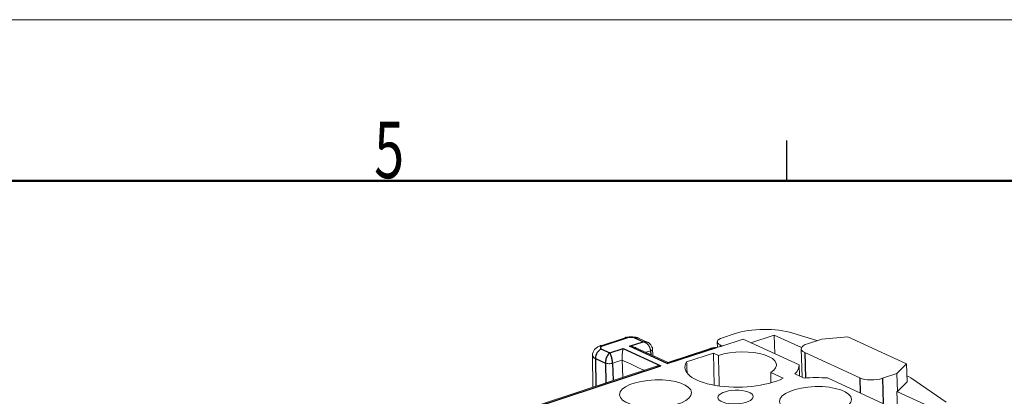
# Model space of a CAD drawing. Units: millimetres. Extents: x 408 to 711, y -12 to 198.
# Drawn here: x 609 to 670, y 175 to 198 of the extents above; entities that cross this region are included whole.
import ezdxf

# ---------------------------------------------------------------- set-up
doc = ezdxf.new("R2010")
doc.units = ezdxf.units.MM
doc.layers.add('1', color=7, linetype='Continuous', true_color=0xffffff)
doc.layers.add('251', color=7, linetype='Continuous', true_color=0xffffff)
doc.styles.add('仿宋', font='simfang.ttf')

msp = doc.modelspace()

# ---------------------------------------------------------------- linework, layer by layer
at = {"layer": '1', "color": 7, "linetype": 'Continuous', "lineweight": 18}
for p, q in [((646.433, 178.208), (644.866, 177.692)), ((646.439, 178.21), (646.433, 178.208)), ((647.82, 177.914), (647.245, 178.178)), ((653.734, 178.117), (652.402, 177.678)), ((652.445, 178.206), (653.168, 178.444)), ((653.734, 178.117), (657.199, 176.521)), ((655.656, 178.368), (654.218, 177.894)), ((655.656, 178.368), (655.69, 177.216)), ((657.347, 177.59), (655.656, 178.368)), ((656.8, 178.495), (658.289, 178.024)), ((657.711, 177.833), (658.6, 178.126)), ((658.6, 178.126), (660.216, 178.258)), ((663.857, 176.581), (660.216, 178.258)), ((644.872, 177.693), (644.866, 177.692)), ((649.078, 176.673), (647.09, 177.589)), ((648.134, 177.108), (648.115, 177.546)), ((651.657, 177.526), (649.068, 176.673)), ((652.132, 177.947), (652.137, 177.613)), ((652.311, 177.756), (652.448, 177.693)), ((657.332, 177.518), (657.383, 175.755)), ((644.402, 177.11), (644.43, 175.144)), ((651.887, 177.255), (650.233, 176.71)), ((651.887, 177.255), (651.942, 175.26)), ((652.198, 177.112), (651.887, 177.255)), ((660.962, 175.717), (657.548, 177.289)), ((648.313, 176.424), (633.397, 171.508)), ((646.233, 176.817), (646.274, 175.752)), ((657.22, 175.831), (657.199, 176.521)), ((663.857, 176.581), (663.255, 175.982)), ((663.857, 176.581), (663.889, 175.474)), ((656.214, 175.695), (655.441, 176.051)), ((656.932, 175.963), (657.502, 175.7)), ((658.959, 175.71), (662.424, 174.114)), ((663.255, 175.982), (662.366, 175.689)), ((663.255, 175.982), (663.288, 174.875)), ((664.135, 175.718), (663.879, 175.836)), ((664.135, 175.718), (664.125, 175.709)), ((664.125, 175.709), (666.312, 174.207)), ((664.135, 175.718), (664.135, 175.702)), ((663.889, 175.474), (663.288, 174.875)), ((663.288, 174.875), (663.26, 174.866)), ((663.306, 173.287), (663.26, 174.866)), ((665.278, 173.936), (663.26, 174.866))]:
    msp.add_line(p, q, dxfattribs=at)
at = {"layer": '1', "color": 7, "linetype": 'Continuous', "lineweight": 25}
for p, q in [((646.576, 178.195), (645.009, 177.678)), ((647.53, 177.952), (647.022, 178.186)), ((644.957, 177.505), (645.465, 177.271)), ((645.465, 177.271), (646.301, 177.547)), ((646.301, 177.547), (648.638, 176.471)), ((646.693, 177.676), (647.53, 177.952)), ((649.03, 176.6), (646.693, 177.676)), ((649.03, 176.6), (652.077, 177.604)), ((652.311, 177.756), (652.313, 177.651)), ((644.579, 176.921), (644.608, 175.203)), ((644.579, 176.921), (645.2, 176.635)), ((647.996, 177.401), (648.005, 177.167)), ((657.548, 177.289), (657.594, 175.707)), ((633.359, 171.435), (648.638, 176.471)), ((645.2, 176.635), (645.221, 175.405)), ((645.646, 176.627), (645.687, 175.559)), ((660.962, 175.717), (660.989, 174.775)), ((662.366, 175.689), (662.412, 174.12))]:
    msp.add_line(p, q, dxfattribs=at)
at = {"layer": '1', "color": 7, "linetype": 'Continuous', "lineweight": 18}
for centre, major_axis, start_param, end_param in [((654.923, 177.636), (-2.826, -0.083), 3.974866, 5.37113), ((652.959, 177.97), (0.827, 0.024), 2.229537, 3.800333), ((651.781, 177.964), (1, 0.029), 5.000979, 5.37113), ((658.331, 177.547), (-1, -0.029), 5.37113, 6.941926), ((653.558, 176.465), (-2.232, -0.065), 2.564047, 5.356279), ((645.448, 176.717), (-0.318, -0.009), 0.658741, 2.229562), ((653.558, 176.465), (-3.432, -0.1), 6.021092, 8.727933), ((653.401, 176.413), (-3.798, -0.111), 2.753136, 3.139488), ((658.056, 174.269), (-3.798, -0.111), 4.461179, 4.847531), ((661.745, 175.975), (-1, -0.029), 0.658741, 2.229537)]:
    msp.add_ellipse(centre, major_axis=major_axis, ratio=0.384326, start_param=start_param, end_param=end_param, dxfattribs=at)
at = {"layer": '1', "color": 7, "linetype": 'Continuous', "lineweight": 25}
for centre, major_axis, ratio, start_param, end_param in [((646.59, 177.733), (0.157, -0.475), 0.565109, 2.657008, 3.120142), ((646.773, 178.104), (-0.318, -0.009), 0.384326, 3.800333, 5.37113), ((647.036, 177.724), (-0.209, -0.454), 0.730031, 3.141592, 3.738833), ((644.971, 177.044), (0.209, 0.454), 0.730031, 0.59724, 2.154074), ((645.206, 177.587), (-0.318, -0.009), 0.384326, 5.37113, 6.941926), ((645.022, 177.217), (0.157, -0.475), 0.565109, 2.657008, 3.120677), ((645.22, 177.132), (-0.817, -0.024), 0.384326, 6.273061, 6.941926)]:
    msp.add_ellipse(centre, major_axis=major_axis, ratio=ratio, start_param=start_param, end_param=end_param, dxfattribs=at)
at = {"layer": '1', "color": 7, "linetype": 'Continuous', "lineweight": 18}
for centre, major_axis in [((648.308, 174.735), (-2.232, -0.065)), ((658.213, 174.32), (-2.232, -0.065)), ((653.26, 174.527), (1.1, 0.032))]:
    msp.add_ellipse(centre, major_axis=major_axis, ratio=0.384326, dxfattribs=at)
for points, knots in [([(647.245, 178.179), (647.195, 178.201), (647.086, 178.238), (646.886, 178.267), (646.698, 178.263), (646.546, 178.24), (646.474, 178.221), (646.439, 178.21)], [0, 0, 0, 0, 0.217703, 0.45343, 0.71153, 0.851606, 1, 1, 1, 1]), ([(644.872, 177.693), (644.805, 177.672), (644.68, 177.614), (644.525, 177.48), (644.424, 177.307), (644.402, 177.178), (644.402, 177.11)], [0, 0, 0, 0, 0.243344, 0.497135, 0.752053, 1, 1, 1, 1]), ([(646.233, 176.817), (646.233, 176.82), (646.233, 176.825), (646.233, 176.833), (646.233, 176.842), (646.233, 176.85), (646.233, 176.859), (646.232, 176.867), (646.232, 176.876), (646.232, 176.885), (646.232, 176.894), (646.232, 176.903), (646.233, 176.912), (646.233, 176.922), (646.233, 176.931), (646.233, 176.94), (646.233, 176.95), (646.233, 176.959), (646.234, 176.969), (646.234, 176.979), (646.234, 176.989), (646.235, 176.999), (646.235, 177.009), (646.235, 177.019), (646.236, 177.029), (646.236, 177.039), (646.237, 177.049), (646.237, 177.059), (646.238, 177.069), (646.238, 177.08), (646.239, 177.09), (646.239, 177.101), (646.24, 177.111), (646.241, 177.121), (646.241, 177.132), (646.242, 177.142), (646.243, 177.153), (646.243, 177.163), (646.244, 177.174), (646.245, 177.184), (646.246, 177.195), (646.247, 177.205), (646.248, 177.216), (646.249, 177.226), (646.25, 177.236), (646.251, 177.247), (646.252, 177.257), (646.253, 177.268), (646.254, 177.28), (646.255, 177.292), (646.257, 177.305), (646.259, 177.318), (646.261, 177.332), (646.263, 177.346), (646.265, 177.36), (646.267, 177.375), (646.269, 177.39), (646.272, 177.405), (646.274, 177.42), (646.277, 177.434), (646.28, 177.449), (646.282, 177.464), (646.285, 177.479), (646.288, 177.493), (646.291, 177.508), (646.294, 177.521), (646.298, 177.535), (646.3, 177.543), (646.301, 177.547)], [0, 0, 0, 0, 0.009194, 0.018425, 0.027697, 0.037014, 0.046379, 0.055795, 0.065266, 0.074794, 0.084384, 0.094037, 0.103757, 0.113547, 0.12341, 0.133349, 0.143366, 0.153464, 0.163646, 0.173915, 0.184272, 0.194721, 0.205264, 0.215902, 0.226639, 0.237477, 0.248417, 0.259462, 0.270614, 0.281874, 0.293245, 0.304729, 0.316327, 0.328041, 0.339872, 0.351823, 0.363895, 0.37609, 0.388409, 0.400853, 0.413424, 0.426123, 0.438952, 0.451912, 0.465003, 0.478229, 0.491588, 0.505084, 0.521063, 0.537957, 0.555767, 0.574495, 0.594143, 0.614713, 0.636206, 0.658623, 0.681965, 0.706234, 0.731429, 0.757553, 0.784604, 0.812584, 0.841494, 0.871334, 0.902104, 0.933805, 0.966437, 1, 1, 1, 1]), ([(647.812, 177.92), (647.807, 177.922), (647.796, 177.927), (647.778, 177.934), (647.759, 177.94), (647.739, 177.945), (647.719, 177.95), (647.698, 177.953), (647.678, 177.956), (647.657, 177.958), (647.636, 177.958), (647.615, 177.958), (647.594, 177.957), (647.572, 177.955), (647.551, 177.952), (647.537, 177.949), (647.53, 177.947)], [0, 0, 0, 0, 0.059288, 0.131286, 0.203423, 0.275677, 0.348029, 0.420458, 0.492942, 0.56546, 0.637989, 0.710506, 0.782989, 0.855415, 0.92776, 1, 1, 1, 1]), ([(648.125, 177.485), (648.119, 177.543), (648.09, 177.66), (647.981, 177.811), (647.877, 177.903), (647.812, 177.919), (647.811, 177.92)], [0, 0, 0, 0, 0.303214, 0.645829, 0.994617, 1, 1, 1, 1]), ([(647.997, 177.401), (647.999, 177.402), (648.004, 177.403), (648.011, 177.406), (648.018, 177.408), (648.024, 177.41), (648.031, 177.413), (648.037, 177.415), (648.043, 177.418), (648.049, 177.421), (648.055, 177.423), (648.06, 177.426), (648.066, 177.429), (648.071, 177.432), (648.076, 177.435), (648.08, 177.438), (648.085, 177.441), (648.089, 177.444), (648.093, 177.447), (648.096, 177.45), (648.1, 177.453), (648.103, 177.456), (648.106, 177.459), (648.109, 177.463), (648.112, 177.466), (648.114, 177.469), (648.116, 177.472), (648.118, 177.476), (648.119, 177.479), (648.12, 177.482), (648.121, 177.486), (648.122, 177.489), (648.123, 177.492), (648.123, 177.496), (648.123, 177.499), (648.123, 177.502), (648.123, 177.504), (648.123, 177.504)], [0, 0, 0, 0, 0.029511, 0.058994, 0.088448, 0.117874, 0.147271, 0.17664, 0.20598, 0.235292, 0.264575, 0.29383, 0.323057, 0.352256, 0.381426, 0.410569, 0.439685, 0.468773, 0.497834, 0.526868, 0.555875, 0.584856, 0.613811, 0.64274, 0.671643, 0.700521, 0.729374, 0.758202, 0.787006, 0.815786, 0.844542, 0.873275, 0.901984, 0.930671, 0.959335, 0.987977, 1, 1, 1, 1]), ([(651.657, 177.526), (651.658, 177.526), (651.679, 177.533), (651.722, 177.545), (651.773, 177.557), (651.81, 177.564), (651.832, 177.568), (651.855, 177.572), (651.88, 177.576), (651.905, 177.58), (651.931, 177.583), (651.959, 177.587), (651.987, 177.591), (652.016, 177.595), (652.046, 177.6), (652.066, 177.602), (652.077, 177.604)], [0, 0, 0, 0, 0.004676, 0.156595, 0.318554, 0.368308, 0.420435, 0.474965, 0.531919, 0.59132, 0.653186, 0.717532, 0.784375, 0.853726, 0.925598, 1, 1, 1, 1]), ([(648.313, 176.424), (648.345, 176.435), (648.383, 176.445), (648.429, 176.454), (648.448, 176.457), (648.469, 176.46), (648.492, 176.464), (648.517, 176.466), (648.545, 176.469), (648.574, 176.47), (648.605, 176.471), (648.627, 176.471), (648.638, 176.471)], [0, 0, 0, 0, 0.309229, 0.36252, 0.421675, 0.486694, 0.557578, 0.634329, 0.716946, 0.80543, 0.899781, 1, 1, 1, 1]), ([(649.069, 176.673), (649.068, 176.673), (649.067, 176.673), (649.064, 176.671), (649.062, 176.669), (649.059, 176.666), (649.056, 176.663), (649.053, 176.658), (649.05, 176.653), (649.047, 176.647), (649.044, 176.64), (649.04, 176.632), (649.037, 176.622), (649.034, 176.612), (649.031, 176.604), (649.03, 176.6)], [0, 0, 0, 0, 0.033982, 0.100045, 0.168728, 0.240031, 0.313958, 0.390511, 0.46969, 0.551497, 0.635934, 0.723002, 0.812701, 0.905034, 1, 1, 1, 1])]:
    msp.add_open_spline(points, degree=3, knots=knots, dxfattribs=at)
at = {"layer": '1', "color": 7, "linetype": 'Continuous', "lineweight": 18, "extrusion": (-6.15e-14, -2.854e-13, -1)}
msp.add_open_spline([(647.09, 177.589), (647.075, 177.596), (647.02, 177.619), (646.958, 177.638), (646.904, 177.651), (646.885, 177.655), (646.863, 177.659), (646.84, 177.663), (646.814, 177.667), (646.787, 177.67), (646.758, 177.673), (646.726, 177.675), (646.704, 177.676), (646.693, 177.676)], degree=3, knots=[0, 0, 0, 0, 0.119913, 0.433563, 0.477262, 0.525769, 0.579086, 0.637211, 0.700147, 0.767894, 0.840451, 0.91782, 1, 1, 1, 1], dxfattribs=at)
at = {"layer": '1', "color": 7, "linetype": 'Continuous', "lineweight": 18, "extrusion": (-4.7e-15, -4.4e-15, -1)}
msp.add_open_spline([(647.53, 177.947), (647.534, 177.947), (647.54, 177.946), (647.55, 177.945), (647.559, 177.944), (647.569, 177.942), (647.579, 177.94), (647.588, 177.938), (647.598, 177.936), (647.607, 177.933), (647.617, 177.93), (647.626, 177.927), (647.635, 177.924), (647.644, 177.92), (647.654, 177.916), (647.663, 177.912), (647.671, 177.908), (647.68, 177.903), (647.689, 177.899), (647.698, 177.894), (647.706, 177.889), (647.717, 177.882), (647.731, 177.872), (647.748, 177.86), (647.765, 177.847), (647.781, 177.833), (647.798, 177.818), (647.815, 177.802), (647.831, 177.785), (647.847, 177.767), (647.863, 177.747), (647.878, 177.725), (647.894, 177.703), (647.908, 177.68), (647.921, 177.656), (647.933, 177.633), (647.944, 177.61), (647.953, 177.586), (647.962, 177.563), (647.97, 177.539), (647.977, 177.516), (647.982, 177.493), (647.987, 177.47), (647.991, 177.447), (647.995, 177.424), (647.996, 177.409), (647.997, 177.401)], degree=3, knots=[0, 0, 0, 0, 0.013686, 0.027352, 0.040995, 0.054614, 0.068208, 0.081776, 0.095316, 0.108827, 0.122306, 0.135754, 0.149168, 0.162548, 0.17589, 0.189196, 0.202462, 0.215688, 0.228873, 0.242014, 0.255111, 0.268163, 0.294334, 0.32111, 0.348475, 0.376411, 0.404898, 0.433917, 0.463445, 0.49346, 0.523937, 0.558615, 0.592751, 0.626363, 0.659472, 0.692102, 0.724282, 0.756045, 0.787426, 0.818464, 0.8492, 0.879681, 0.909951, 0.94006, 0.970059, 1, 1, 1, 1], dxfattribs=at)
at = {"layer": '1', "color": 7, "linetype": 'Continuous', "lineweight": 25}
for points, knots in [([(645.465, 177.271), (645.442, 177.254), (645.396, 177.211), (645.329, 177.119), (645.273, 177.007), (645.23, 176.884), (645.204, 176.757), (645.199, 176.674), (645.2, 176.635)], [0, 0, 0, 0, 0.183494, 0.359027, 0.527084, 0.688375, 0.845523, 1, 1, 1, 1]), ([(645.646, 176.627), (645.646, 176.63), (645.645, 176.637), (645.645, 176.647), (645.644, 176.658), (645.643, 176.669), (645.642, 176.68), (645.641, 176.691), (645.64, 176.702), (645.639, 176.714), (645.638, 176.726), (645.637, 176.737), (645.635, 176.749), (645.633, 176.761), (645.632, 176.774), (645.63, 176.786), (645.628, 176.798), (645.624, 176.821), (645.618, 176.854), (645.609, 176.899), (645.597, 176.948), (645.584, 176.995), (645.571, 177.04), (645.557, 177.082), (645.542, 177.122), (645.529, 177.153), (645.519, 177.176), (645.511, 177.192), (645.504, 177.207), (645.496, 177.22), (645.489, 177.233), (645.483, 177.244), (645.476, 177.254), (645.47, 177.263), (645.467, 177.269), (645.465, 177.271)], [0, 0, 0, 0, 0.013712, 0.02757, 0.041577, 0.055733, 0.070037, 0.084487, 0.099081, 0.113813, 0.128677, 0.143667, 0.158774, 0.173993, 0.189335, 0.204809, 0.220426, 0.23619, 0.288496, 0.346361, 0.409653, 0.478464, 0.539583, 0.602283, 0.66659, 0.732416, 0.765195, 0.797195, 0.828409, 0.858843, 0.88852, 0.917461, 0.945681, 0.973191, 1, 1, 1, 1])]:
    msp.add_open_spline(points, degree=3, knots=knots, dxfattribs=at)
at = {"layer": '1', "color": 7, "linetype": 'Continuous', "lineweight": 18}
for points in [[(647.708, 177.304), (647.804, 177.337), (647.9, 177.369), (647.996, 177.401)], [(646.233, 176.817), (646.688, 176.607), (647.143, 176.398), (647.598, 176.188)]]:
    msp.add_open_spline(points, degree=3, dxfattribs=at)
at = {"layer": '1', "color": 7, "linetype": 'Continuous', "lineweight": 18, "extrusion": (9.34256e-08, 2.5646e-09, 1)}
msp.add_open_spline([(652.198, 177.112), (652.215, 176.481), (652.232, 175.851), (652.25, 175.221)], degree=3, dxfattribs=at)
at = {"layer": '1', "color": 7, "linetype": 'Continuous', "lineweight": 18, "extrusion": (1.94113e-06, -5.99715e-06, 1)}
msp.add_open_spline([(645.646, 176.627), (645.842, 176.69), (646.038, 176.753), (646.233, 176.817)], degree=3, dxfattribs=at)
at = {"layer": '1', "color": 7, "linetype": 'Continuous', "lineweight": 18, "extrusion": (0.000349641, 1.31088e-05, 1)}
msp.add_open_spline([(650.233, 176.71), (650.241, 176.505), (650.249, 176.301), (650.256, 176.096)], degree=3, dxfattribs=at)
at = {"layer": '1', "color": 7, "linetype": 'Continuous', "lineweight": 18, "extrusion": (-8.25128e-06, -1.45198e-07, 1)}
msp.add_open_spline([(655.441, 176.051), (655.445, 175.839), (655.449, 175.628), (655.453, 175.416)], degree=3, dxfattribs=at)
at = {"layer": '251', "color": 7, "linetype": 'Continuous', "lineweight": 18}
msp.add_line((407.933, 197.922), (704.933, 197.922), dxfattribs=at)
at = {"layer": '251', "color": 7, "linetype": 'Continuous', "lineweight": 25}
msp.add_line((656.433, 187.922), (656.433, 190.422), dxfattribs=at)
at = {"layer": '251', "color": 7, "linetype": 'Continuous', "lineweight": 50}
msp.add_line((412.933, 187.922), (699.933, 187.922), dxfattribs=at)

# ---------------------------------------------------------------- texts
at = {"layer": '251', "color": 7, "linetype": 'Continuous', "lineweight": 13, "insert": (630.881, 188.096), "char_height": 3.5, "attachment_point": 7, "line_spacing_factor": 1.150119, "style": '仿宋'}
msp.add_mtext('\\f仿宋|b0|i0;\\W0.7000;5', dxfattribs=at)

doc.saveas('drawing.dxf')
